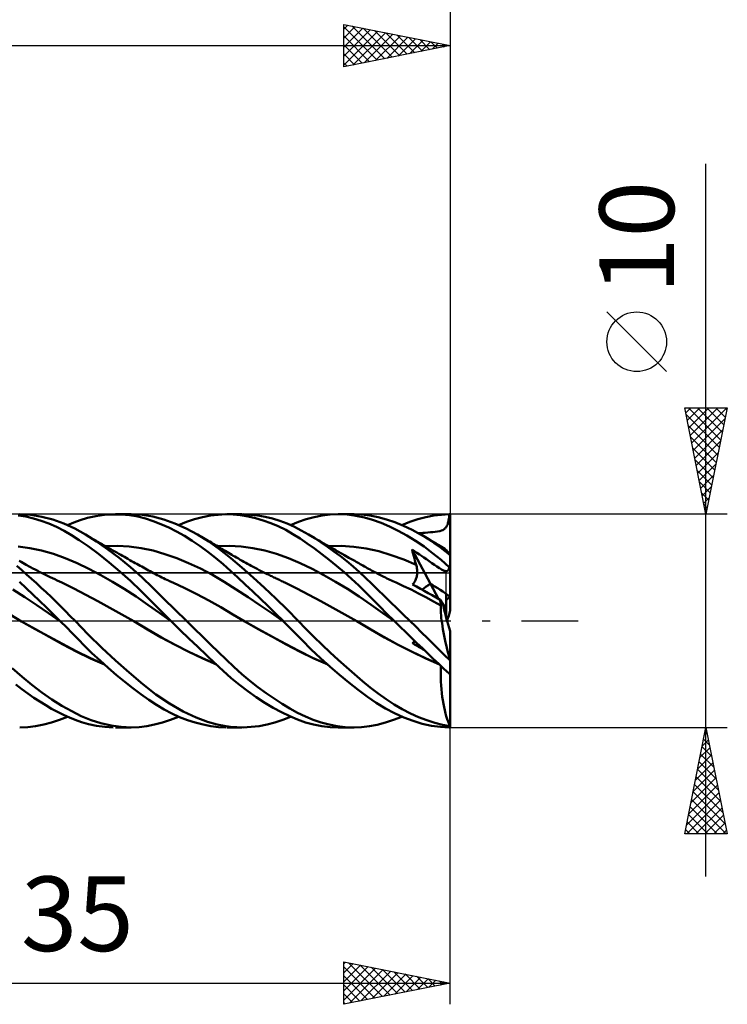
# Model space of a CAD drawing. Units: millimetres. Extents: x -79 to 96, y -63 to 63.
# Drawn here: x 25 to 58, y -18 to 28 of the extents above; entities that cross this region are included whole.
import ezdxf
from ezdxf.enums import TextEntityAlignment as Align

# ---------------------------------------------------------------- set-up
doc = ezdxf.new("R2010")
doc.units = ezdxf.units.MM
doc.header["$LTSCALE"] = 7.4
doc.linetypes.add('LONGDASH_DASH', pattern=[0.85, 0.4, -0.2, 0.05, -0.2])
for name, color, linetype in [('1', 4, 'CONTINUOUS'), ('2', 7, 'CONTINUOUS'), ('4', 2, 'LONGDASH_DASH'), ('CUT', 1, 'CONTINUOUS'), ('NOCUT', 7, 'CONTINUOUS'), ('SK2', 7, 'CONTINUOUS'), ('SK4', 2, 'LONGDASH_DASH')]:
    doc.layers.add(name, color=color, linetype=linetype)
doc.styles.get("Standard").update_dxf_attribs({"font": 'Monospac821 BT'})

msp = doc.modelspace()

# ---------------------------------------------------------------- linework, layer by layer
at = {"layer": '1', "color": 4, "linetype": 'CONTINUOUS', "lineweight": 50}
for p, q in [((25.079, 4.891), (24.724, 4.952)), ((25.312, 4.969), (24.794, 5)), ((25.438, 4.806), (25.079, 4.891)), ((25.833, 4.887), (25.312, 4.969)), ((25.799, 4.697), (25.438, 4.806)), ((26.16, 4.564), (25.799, 4.697)), ((26.352, 4.755), (25.833, 4.887)), ((26.869, 4.571), (26.352, 4.755)), ((27.327, 4.619), (27.628, 4.73)), ((27.628, 4.73), (27.97, 4.832)), ((27.97, 4.832), (28.36, 4.917)), ((28.36, 4.917), (28.768, 4.974)), ((28.768, 4.974), (29.179, 4.999)), ((29.566, 4.992), (29.179, 4.999)), ((29.285, 5), (30.019, 5)), ((29.951, 4.957), (29.566, 4.992)), ((30.334, 4.893), (29.951, 4.957)), ((30.538, 4.973), (30.018, 5)), ((30.703, 4.802), (30.334, 4.893)), ((31.044, 4.891), (30.538, 4.973)), ((31.063, 4.685), (30.703, 4.802)), ((31.557, 4.756), (31.044, 4.891)), ((31.423, 4.544), (31.063, 4.685)), ((32.081, 4.57), (31.557, 4.756)), ((32.253, 4.499), (32.628, 4.646)), ((32.628, 4.646), (33.004, 4.769)), ((33.004, 4.769), (33.379, 4.867)), ((33.379, 4.867), (33.751, 4.939)), ((33.751, 4.939), (34.112, 4.983)), ((34.112, 4.983), (34.463, 5)), ((34.808, 4.991), (34.463, 5)), ((34.516, 5), (35.225, 5)), ((35.158, 4.957), (34.808, 4.991)), ((35.511, 4.9), (35.158, 4.957)), ((35.628, 4.984), (35.284, 5)), ((35.864, 4.819), (35.511, 4.9)), ((35.973, 4.946), (35.628, 4.984)), ((36.219, 4.715), (35.864, 4.819)), ((36.318, 4.885), (35.973, 4.946)), ((36.574, 4.588), (36.219, 4.715)), ((36.663, 4.802), (36.318, 4.885)), ((37.007, 4.696), (36.663, 4.802)), ((37.348, 4.568), (37.007, 4.696)), ((37.508, 4.499), (37.872, 4.65)), ((37.872, 4.65), (38.239, 4.775)), ((38.239, 4.775), (38.611, 4.873)), ((38.611, 4.873), (38.986, 4.942)), ((38.986, 4.942), (39.364, 4.985)), ((39.364, 4.985), (39.742, 5)), ((40.155, 4.985), (39.742, 5)), ((39.762, 5), (40.492, 5)), ((40.565, 4.937), (40.155, 4.985)), ((40.841, 4.988), (40.446, 5)), ((40.967, 4.857), (40.565, 4.937)), ((41.226, 4.944), (40.841, 4.988)), ((41.357, 4.745), (40.967, 4.857)), ((41.609, 4.87), (41.226, 4.944)), ((41.752, 4.602), (41.357, 4.745)), ((42.003, 4.764), (41.609, 4.87)), ((42.402, 4.63), (42.003, 4.764)), ((42.804, 4.466), (42.402, 4.63)), ((42.729, 4.499), (43.107, 4.647)), ((43.107, 4.647), (43.484, 4.771)), ((43.484, 4.771), (43.858, 4.868)), ((43.858, 4.868), (44.23, 4.94)), ((44.23, 4.94), (44.594, 4.984)), ((44.594, 4.984), (44.954, 5)), ((44.89, 4.582), (44.902, 4.627)), ((44.902, 4.627), (44.913, 4.675)), ((44.913, 4.675), (44.923, 4.729)), ((44.923, 4.729), (44.932, 4.788)), ((44.932, 4.788), (44.94, 4.852)), ((44.94, 4.852), (44.947, 4.923)), ((44.947, 4.923), (44.954, 5)), ((45, 3.066), (45, 5)), ((26.521, 4.407), (26.16, 4.564)), ((26.878, 4.228), (26.521, 4.407)), ((27.376, 4.337), (26.869, 4.571)), ((27.231, 4.026), (26.878, 4.228)), ((27.039, 4.499), (27.327, 4.619)), ((27.876, 4.057), (27.376, 4.337)), ((31.788, 4.379), (31.423, 4.544)), ((32.154, 4.193), (31.788, 4.379)), ((32.607, 4.337), (32.081, 4.57)), ((32.523, 3.986), (32.154, 4.193)), ((33.134, 4.058), (32.607, 4.337)), ((36.928, 4.439), (36.574, 4.588)), ((37.278, 4.266), (36.928, 4.439)), ((37.618, 4.075), (37.278, 4.266)), ((37.682, 4.418), (37.348, 4.568)), ((38.01, 4.248), (37.682, 4.418)), ((38.346, 4.057), (38.01, 4.248)), ((42.152, 4.43), (41.752, 4.602)), ((42.556, 4.232), (42.152, 4.43)), ((42.962, 4.007), (42.556, 4.232)), ((43.207, 4.276), (42.804, 4.466)), ((43.608, 4.058), (43.207, 4.276)), ((44.071, 4.156), (44.181, 4.164)), ((44.181, 4.164), (44.295, 4.175)), ((44.295, 4.175), (44.408, 4.19)), ((44.408, 4.19), (44.514, 4.211)), ((44.514, 4.211), (44.594, 4.236)), ((44.594, 4.236), (44.65, 4.262)), ((44.65, 4.262), (44.691, 4.287)), ((44.691, 4.287), (44.724, 4.312)), ((44.724, 4.312), (44.754, 4.339)), ((44.754, 4.339), (44.781, 4.367)), ((44.781, 4.367), (44.805, 4.398)), ((44.805, 4.398), (44.827, 4.431)), ((44.827, 4.431), (44.846, 4.466)), ((44.846, 4.466), (44.863, 4.503)), ((44.863, 4.503), (44.878, 4.542)), ((44.878, 4.542), (44.89, 4.582)), ((27.592, 3.794), (27.231, 4.026)), ((28.009, 3.502), (27.592, 3.794)), ((28.403, 3.726), (27.876, 4.057)), ((27.974, 3.999), (27.876, 4.057)), ((28.072, 3.941), (27.974, 3.999)), ((28.171, 3.883), (28.072, 3.941)), ((28.269, 3.825), (28.171, 3.883)), ((28.367, 3.767), (28.269, 3.825)), ((28.465, 3.71), (28.367, 3.767)), ((28.935, 3.357), (28.403, 3.726)), ((28.564, 3.653), (28.465, 3.71)), ((32.892, 3.758), (32.523, 3.986)), ((33.261, 3.509), (32.892, 3.758)), ((33.664, 3.729), (33.134, 4.058)), ((33.23, 4.003), (33.134, 4.058)), ((33.327, 3.947), (33.23, 4.003)), ((33.406, 3.901), (33.327, 3.947)), ((33.484, 3.855), (33.406, 3.901)), ((33.563, 3.809), (33.484, 3.855)), ((33.642, 3.763), (33.563, 3.809)), ((33.72, 3.717), (33.642, 3.763)), ((34.187, 3.355), (33.664, 3.729)), ((33.799, 3.67), (33.72, 3.717)), ((37.951, 3.865), (37.618, 4.075)), ((38.289, 3.637), (37.951, 3.865)), ((38.643, 3.876), (38.346, 4.057)), ((38.452, 3.995), (38.346, 4.057)), ((38.558, 3.932), (38.452, 3.995)), ((38.664, 3.87), (38.558, 3.932)), ((38.942, 3.683), (38.643, 3.876)), ((38.77, 3.808), (38.664, 3.87)), ((38.871, 3.75), (38.77, 3.808)), ((38.972, 3.691), (38.871, 3.75)), ((43.368, 3.757), (42.962, 4.007)), ((43.772, 3.483), (43.368, 3.757)), ((43.517, 4.11), (43.616, 4.12)), ((43.684, 4.015), (43.608, 4.059)), ((43.845, 3.917), (43.608, 4.058)), ((43.616, 4.12), (43.714, 4.129)), ((43.759, 3.971), (43.684, 4.015)), ((43.714, 4.129), (43.82, 4.138)), ((43.835, 3.927), (43.759, 3.971)), ((43.82, 4.138), (43.945, 4.147)), ((43.911, 3.882), (43.835, 3.927)), ((44.081, 3.766), (43.845, 3.917)), ((43.987, 3.838), (43.911, 3.882)), ((43.945, 4.147), (44.071, 4.156)), ((44.062, 3.793), (43.987, 3.838)), ((44.138, 3.748), (44.062, 3.793)), ((44.314, 3.606), (44.081, 3.766)), ((44.214, 3.703), (44.138, 3.748)), ((44.266, 3.672), (44.214, 3.703)), ((25.27, 3.41), (24.715, 3.484)), ((25.824, 3.296), (25.27, 3.41)), ((26.378, 3.143), (25.824, 3.296)), ((28.493, 3.141), (28.009, 3.502)), ((28.662, 3.596), (28.564, 3.653)), ((28.698, 3.575), (28.662, 3.596)), ((28.791, 3.521), (28.698, 3.575)), ((28.883, 3.468), (28.791, 3.521)), ((28.82, 3.504), (29.377, 3.517)), ((28.976, 3.414), (28.883, 3.468)), ((29.468, 2.953), (28.935, 3.357)), ((29.069, 3.361), (28.976, 3.414)), ((29.161, 3.308), (29.069, 3.361)), ((29.254, 3.255), (29.161, 3.308)), ((29.347, 3.203), (29.254, 3.255)), ((29.935, 3.488), (29.377, 3.517)), ((30.492, 3.416), (29.935, 3.488)), ((31.05, 3.297), (30.492, 3.416)), ((31.607, 3.136), (31.05, 3.297)), ((33.628, 3.241), (33.261, 3.509)), ((33.989, 2.955), (33.628, 3.241)), ((33.877, 3.623), (33.799, 3.67)), ((33.956, 3.576), (33.877, 3.623)), ((34.03, 3.532), (33.956, 3.576)), ((34.105, 3.487), (34.03, 3.532)), ((34.077, 3.504), (34.631, 3.516)), ((34.186, 3.437), (34.105, 3.487)), ((34.267, 3.388), (34.186, 3.437)), ((34.697, 2.946), (34.187, 3.355)), ((34.348, 3.339), (34.267, 3.388)), ((34.43, 3.289), (34.348, 3.339)), ((34.511, 3.24), (34.43, 3.289)), ((34.592, 3.191), (34.511, 3.24)), ((35.185, 3.484), (34.631, 3.516)), ((35.74, 3.411), (35.185, 3.484)), ((36.294, 3.297), (35.74, 3.411)), ((36.849, 3.144), (36.294, 3.297)), ((38.63, 3.393), (38.289, 3.637)), ((38.975, 3.135), (38.63, 3.393)), ((39.242, 3.478), (38.942, 3.683)), ((39.073, 3.633), (38.972, 3.691)), ((39.173, 3.575), (39.073, 3.633)), ((39.267, 3.521), (39.173, 3.575)), ((39.542, 3.261), (39.242, 3.478)), ((39.361, 3.467), (39.267, 3.521)), ((39.296, 3.504), (39.883, 3.517)), ((39.454, 3.413), (39.361, 3.467)), ((39.548, 3.36), (39.454, 3.413)), ((39.842, 3.034), (39.542, 3.261)), ((39.606, 3.326), (39.548, 3.36)), ((39.664, 3.293), (39.606, 3.326)), ((39.722, 3.26), (39.664, 3.293)), ((39.779, 3.228), (39.722, 3.26)), ((40.469, 3.482), (39.883, 3.517)), ((41.056, 3.399), (40.469, 3.482)), ((41.642, 3.264), (41.056, 3.399)), ((42.229, 3.088), (41.642, 3.264)), ((43.233, 3.247), (43.207, 3.352)), ((44.072, 1.736), (43.207, 3.352)), ((43.321, 3.276), (43.207, 3.352)), ((43.259, 3.141), (43.233, 3.247)), ((43.436, 3.198), (43.321, 3.276)), ((44.173, 3.184), (43.772, 3.483)), ((44.319, 3.64), (44.266, 3.672)), ((44.541, 3.441), (44.314, 3.606)), ((44.372, 3.608), (44.319, 3.64)), ((44.425, 3.576), (44.372, 3.608)), ((44.505, 3.527), (44.425, 3.576)), ((44.586, 3.478), (44.505, 3.527)), ((44.765, 3.268), (44.541, 3.441)), ((44.666, 3.429), (44.586, 3.478)), ((44.747, 3.379), (44.666, 3.429)), ((44.782, 3.354), (44.747, 3.379)), ((44.991, 3.088), (44.765, 3.268)), ((44.82, 3.318), (44.782, 3.354)), ((44.86, 3.274), (44.82, 3.318)), ((44.902, 3.22), (44.86, 3.274)), ((24.856, 2.765), (24.774, 2.811)), ((26.932, 2.95), (26.378, 3.143)), ((27.486, 2.714), (26.932, 2.95)), ((28.992, 2.744), (28.493, 3.141)), ((29.439, 3.15), (29.347, 3.203)), ((29.535, 3.096), (29.439, 3.15)), ((30, 2.516), (29.468, 2.953)), ((29.621, 3.048), (29.535, 3.096)), ((29.706, 3), (29.621, 3.048)), ((29.791, 2.952), (29.706, 3)), ((29.876, 2.904), (29.791, 2.952)), ((29.962, 2.856), (29.876, 2.904)), ((30.047, 2.808), (29.962, 2.856)), ((30.132, 2.76), (30.047, 2.808)), ((32.164, 2.942), (31.607, 3.136)), ((32.722, 2.714), (32.164, 2.942)), ((34.335, 2.659), (33.989, 2.955)), ((34.673, 3.142), (34.592, 3.191)), ((34.754, 3.094), (34.673, 3.142)), ((35.222, 2.503), (34.697, 2.946)), ((34.818, 3.056), (34.754, 3.094)), ((34.883, 3.019), (34.818, 3.056)), ((34.969, 2.969), (34.883, 3.019)), ((35.056, 2.919), (34.969, 2.969)), ((35.143, 2.869), (35.056, 2.919)), ((35.229, 2.82), (35.143, 2.869)), ((35.316, 2.772), (35.229, 2.82)), ((37.403, 2.95), (36.849, 3.144)), ((37.957, 2.711), (37.403, 2.95)), ((39.321, 2.863), (38.975, 3.135)), ((39.668, 2.579), (39.321, 2.863)), ((39.837, 3.195), (39.779, 3.228)), ((39.895, 3.162), (39.837, 3.195)), ((40.141, 2.795), (39.842, 3.034)), ((39.953, 3.129), (39.895, 3.162)), ((40.011, 3.096), (39.953, 3.129)), ((40.089, 3.051), (40.011, 3.096)), ((40.168, 3.007), (40.089, 3.051)), ((40.44, 2.545), (40.141, 2.795)), ((40.247, 2.962), (40.168, 3.007)), ((40.326, 2.918), (40.247, 2.962)), ((40.389, 2.882), (40.326, 2.918)), ((40.453, 2.846), (40.389, 2.882)), ((40.516, 2.81), (40.453, 2.846)), ((40.58, 2.774), (40.516, 2.81)), ((40.643, 2.738), (40.58, 2.774)), ((42.815, 2.874), (42.229, 3.088)), ((43.402, 2.623), (42.815, 2.874)), ((43.286, 3.037), (43.259, 3.141)), ((43.314, 2.932), (43.286, 3.037)), ((43.342, 2.829), (43.314, 2.932)), ((43.372, 2.725), (43.342, 2.829)), ((43.548, 3.122), (43.436, 3.198)), ((43.651, 3.051), (43.548, 3.122)), ((43.757, 2.977), (43.651, 3.051)), ((43.877, 2.893), (43.757, 2.977)), ((44.017, 2.795), (43.877, 2.893)), ((44.137, 2.711), (44.017, 2.795)), ((44.567, 2.863), (44.173, 3.184)), ((44.954, 2.525), (44.567, 2.863)), ((44.946, 3.158), (44.902, 3.22)), ((44.991, 3.088), (44.946, 3.158)), ((45, 0.483), (45, 3.066)), ((24.892, 2.378), (24.666, 2.575)), ((24.938, 2.719), (24.856, 2.765)), ((25.12, 2.177), (24.892, 2.378)), ((25.02, 2.674), (24.938, 2.719)), ((25.102, 2.629), (25.02, 2.674)), ((25.158, 2.598), (25.102, 2.629)), ((25.214, 2.568), (25.158, 2.598)), ((25.27, 2.538), (25.214, 2.568)), ((25.327, 2.508), (25.27, 2.538)), ((25.383, 2.478), (25.327, 2.508)), ((25.439, 2.449), (25.383, 2.478)), ((25.495, 2.419), (25.439, 2.449)), ((25.552, 2.39), (25.495, 2.419)), ((25.648, 2.34), (25.552, 2.39)), ((25.745, 2.291), (25.648, 2.34)), ((28.04, 2.442), (27.486, 2.714)), ((28.594, 2.148), (28.04, 2.442)), ((29.493, 2.322), (28.992, 2.744)), ((29.992, 1.878), (29.493, 2.322)), ((30.527, 2.046), (30, 2.516)), ((30.217, 2.713), (30.132, 2.76)), ((30.29, 2.672), (30.217, 2.713)), ((30.363, 2.631), (30.29, 2.672)), ((30.442, 2.588), (30.363, 2.631)), ((30.521, 2.544), (30.442, 2.588)), ((30.6, 2.5), (30.521, 2.544)), ((30.679, 2.456), (30.6, 2.5)), ((30.758, 2.413), (30.679, 2.456)), ((30.837, 2.369), (30.758, 2.413)), ((30.916, 2.326), (30.837, 2.369)), ((30.995, 2.282), (30.916, 2.326)), ((33.279, 2.454), (32.722, 2.714)), ((33.837, 2.159), (33.279, 2.454)), ((34.68, 2.351), (34.335, 2.659)), ((35.029, 2.033), (34.68, 2.351)), ((35.753, 2.036), (35.222, 2.503)), ((35.403, 2.724), (35.316, 2.772)), ((35.489, 2.676), (35.403, 2.724)), ((35.576, 2.629), (35.489, 2.676)), ((35.66, 2.584), (35.576, 2.629)), ((35.754, 2.533), (35.66, 2.584)), ((35.848, 2.484), (35.754, 2.533)), ((35.943, 2.434), (35.848, 2.484)), ((36.037, 2.385), (35.943, 2.434)), ((36.131, 2.337), (36.037, 2.385)), ((36.225, 2.289), (36.131, 2.337)), ((38.512, 2.442), (37.957, 2.711)), ((39.066, 2.149), (38.512, 2.442)), ((40.015, 2.283), (39.668, 2.579)), ((40.736, 2.284), (40.44, 2.545)), ((40.707, 2.703), (40.643, 2.738)), ((40.771, 2.667), (40.707, 2.703)), ((40.834, 2.631), (40.771, 2.667)), ((40.901, 2.593), (40.834, 2.631)), ((40.969, 2.556), (40.901, 2.593)), ((41.036, 2.518), (40.969, 2.556)), ((41.104, 2.48), (41.036, 2.518)), ((41.17, 2.443), (41.104, 2.48)), ((41.236, 2.406), (41.17, 2.443)), ((41.302, 2.37), (41.236, 2.406)), ((41.368, 2.333), (41.302, 2.37)), ((41.434, 2.297), (41.368, 2.333)), ((43.402, 2.623), (43.372, 2.725)), ((43.413, 2.583), (43.402, 2.623)), ((43.423, 2.542), (43.413, 2.583)), ((43.431, 2.501), (43.423, 2.542)), ((43.437, 2.459), (43.431, 2.501)), ((43.442, 2.418), (43.437, 2.459)), ((43.446, 2.376), (43.442, 2.418)), ((43.448, 2.334), (43.446, 2.376)), ((43.448, 2.292), (43.448, 2.334)), ((44.256, 2.628), (44.137, 2.711)), ((44.376, 2.546), (44.256, 2.628)), ((44.493, 2.47), (44.376, 2.546)), ((44.582, 2.417), (44.493, 2.47)), ((44.643, 2.385), (44.582, 2.417)), ((44.685, 2.367), (44.643, 2.385)), ((44.717, 2.355), (44.685, 2.367)), ((44.747, 2.346), (44.717, 2.355)), ((44.773, 2.339), (44.747, 2.346)), ((44.797, 2.336), (44.773, 2.339)), ((44.819, 2.335), (44.797, 2.336)), ((44.819, 2.335), (44.839, 2.337)), ((44.839, 2.337), (44.856, 2.342)), ((44.856, 2.342), (44.871, 2.349)), ((44.871, 2.349), (44.884, 2.358)), ((44.884, 2.358), (44.896, 2.37)), ((44.896, 2.37), (44.906, 2.384)), ((44.906, 2.384), (44.916, 2.4)), ((44.916, 2.4), (44.925, 2.42)), ((44.925, 2.42), (44.933, 2.442)), ((44.933, 2.442), (44.941, 2.467)), ((44.941, 2.467), (44.948, 2.494)), ((44.948, 2.494), (44.954, 2.525)), ((25.349, 1.972), (25.12, 2.177)), ((25.578, 1.765), (25.349, 1.972)), ((25.841, 2.242), (25.745, 2.291)), ((25.938, 2.194), (25.841, 2.242)), ((26.036, 2.145), (25.938, 2.194)), ((26.133, 2.097), (26.036, 2.145)), ((26.231, 2.05), (26.133, 2.097)), ((26.329, 2.003), (26.231, 2.05)), ((26.439, 1.95), (26.329, 2.003)), ((26.549, 1.899), (26.439, 1.95)), ((26.66, 1.847), (26.549, 1.899)), ((29.148, 1.833), (28.594, 2.148)), ((30.483, 1.413), (29.992, 1.878)), ((31.039, 1.553), (30.527, 2.046)), ((31.079, 2.237), (30.995, 2.282)), ((31.163, 2.192), (31.079, 2.237)), ((31.239, 2.152), (31.163, 2.192)), ((31.316, 2.113), (31.239, 2.152)), ((31.392, 2.075), (31.316, 2.113)), ((31.468, 2.036), (31.392, 2.075)), ((31.544, 1.999), (31.468, 2.036)), ((31.62, 1.962), (31.544, 1.999)), ((31.696, 1.925), (31.62, 1.962)), ((31.772, 1.889), (31.696, 1.925)), ((31.824, 1.865), (31.772, 1.889)), ((31.876, 1.841), (31.824, 1.865)), ((34.394, 1.828), (33.837, 2.159)), ((35.382, 1.708), (35.029, 2.033)), ((36.285, 1.551), (35.753, 2.036)), ((36.319, 2.241), (36.225, 2.289)), ((36.413, 2.194), (36.319, 2.241)), ((36.465, 2.168), (36.413, 2.194)), ((36.517, 2.142), (36.465, 2.168)), ((36.569, 2.117), (36.517, 2.142)), ((36.62, 2.092), (36.569, 2.117)), ((36.672, 2.066), (36.62, 2.092)), ((36.724, 2.041), (36.672, 2.066)), ((36.776, 2.016), (36.724, 2.041)), ((36.827, 1.991), (36.776, 2.016)), ((36.879, 1.967), (36.827, 1.991)), ((36.931, 1.942), (36.879, 1.967)), ((36.983, 1.918), (36.931, 1.942)), ((37.034, 1.893), (36.983, 1.918)), ((37.086, 1.869), (37.034, 1.893)), ((37.138, 1.845), (37.086, 1.869)), ((39.621, 1.836), (39.066, 2.149)), ((40.359, 1.975), (40.015, 2.283)), ((40.701, 1.656), (40.359, 1.975)), ((41.028, 2.015), (40.736, 2.284)), ((41.314, 1.741), (41.028, 2.015)), ((41.5, 2.262), (41.434, 2.297)), ((41.566, 2.227), (41.5, 2.262)), ((41.632, 2.192), (41.566, 2.227)), ((41.695, 2.16), (41.632, 2.192)), ((41.757, 2.128), (41.695, 2.16)), ((41.819, 2.096), (41.757, 2.128)), ((41.881, 2.065), (41.819, 2.096)), ((41.953, 2.03), (41.881, 2.065)), ((42.024, 1.995), (41.953, 2.03)), ((42.096, 1.96), (42.024, 1.995)), ((42.168, 1.926), (42.096, 1.96)), ((42.239, 1.893), (42.168, 1.926)), ((42.311, 1.859), (42.239, 1.893)), ((42.383, 1.827), (42.311, 1.859)), ((43.331, 1.84), (43.352, 1.877)), ((43.352, 1.877), (43.37, 1.916)), ((43.37, 1.916), (43.387, 1.956)), ((43.387, 1.956), (43.401, 1.997)), ((43.401, 1.997), (43.414, 2.039)), ((43.414, 2.039), (43.424, 2.081)), ((43.424, 2.081), (43.432, 2.123)), ((43.432, 2.123), (43.439, 2.165)), ((43.439, 2.165), (43.444, 2.208)), ((43.444, 2.208), (43.447, 2.25)), ((43.447, 2.25), (43.448, 2.292)), ((25.036, 1.109), (24.478, 1.475)), ((25.091, 1.536), (24.778, 1.83)), ((25.408, 1.237), (25.091, 1.536)), ((25.807, 1.554), (25.578, 1.765)), ((26.035, 1.34), (25.807, 1.554)), ((26.77, 1.797), (26.66, 1.847)), ((27.333, 1.525), (26.77, 1.797)), ((27.895, 1.227), (27.333, 1.525)), ((29.702, 1.498), (29.148, 1.833)), ((30.256, 1.14), (29.702, 1.498)), ((30.952, 0.944), (30.483, 1.413)), ((31.558, 1.041), (31.039, 1.553)), ((31.928, 1.818), (31.876, 1.841)), ((31.98, 1.794), (31.928, 1.818)), ((32.542, 1.533), (31.98, 1.794)), ((33.105, 1.254), (32.542, 1.533)), ((34.952, 1.473), (34.394, 1.828)), ((35.509, 1.11), (34.952, 1.473)), ((35.736, 1.377), (35.382, 1.708)), ((36.817, 1.047), (36.285, 1.551)), ((37.189, 1.821), (37.138, 1.845)), ((37.241, 1.797), (37.189, 1.821)), ((37.804, 1.522), (37.241, 1.797)), ((38.367, 1.227), (37.804, 1.522)), ((40.175, 1.499), (39.621, 1.836)), ((40.729, 1.139), (40.175, 1.499)), ((41.034, 1.331), (40.701, 1.656)), ((41.602, 1.459), (41.314, 1.741)), ((41.896, 1.172), (41.602, 1.459)), ((42.454, 1.794), (42.383, 1.827)), ((42.806, 1.634), (42.454, 1.795)), ((43.157, 1.466), (42.806, 1.634)), ((43.509, 1.29), (43.157, 1.466)), ((43.231, 1.709), (43.258, 1.738)), ((43.414, 1.61), (43.231, 1.709)), ((43.258, 1.738), (43.284, 1.77)), ((43.284, 1.77), (43.309, 1.804)), ((43.309, 1.804), (43.331, 1.84)), ((43.597, 1.51), (43.414, 1.61)), ((43.782, 1.407), (43.597, 1.51)), ((43.966, 1.304), (43.782, 1.407)), ((44.451, 1.026), (44.072, 1.735)), ((25.594, 0.738), (25.036, 1.109)), ((25.727, 0.932), (25.408, 1.237)), ((26.046, 0.624), (25.727, 0.932)), ((26.264, 1.123), (26.035, 1.34)), ((26.492, 0.903), (26.264, 1.123)), ((28.458, 0.923), (27.895, 1.227)), ((30.81, 0.758), (30.256, 1.14)), ((31.417, 0.471), (30.952, 0.944)), ((32.088, 0.521), (31.558, 1.041)), ((33.668, 0.955), (33.105, 1.254)), ((34.231, 0.636), (33.668, 0.955)), ((36.067, 0.74), (35.509, 1.11)), ((36.091, 1.04), (35.736, 1.377)), ((36.446, 0.698), (36.091, 1.04)), ((37.344, 0.527), (36.817, 1.047)), ((38.93, 0.925), (38.367, 1.227)), ((39.493, 0.617), (38.93, 0.925)), ((41.284, 0.752), (40.729, 1.139)), ((41.36, 1.003), (41.034, 1.331)), ((41.691, 0.669), (41.36, 1.003)), ((42.194, 0.882), (41.896, 1.172)), ((43.86, 1.107), (43.509, 1.29)), ((44.212, 0.915), (43.86, 1.107)), ((44.151, 1.199), (43.966, 1.304)), ((44.336, 1.093), (44.151, 1.199)), ((44.521, 0.986), (44.336, 1.093)), ((44.53, 0.941), (44.521, 0.986)), ((44.661, 0.768), (44.521, 0.986)), ((44.538, 0.897), (44.53, 0.941)), ((44.8, 0.554), (44.8, 1.266)), ((26.151, 0.36), (25.594, 0.738)), ((26.364, 0.313), (26.046, 0.624)), ((26.719, 0.68), (26.492, 0.903)), ((26.945, 0.455), (26.719, 0.68)), ((29.021, 0.614), (28.458, 0.923)), ((29.583, 0.3), (29.021, 0.614)), ((31.364, 0.36), (30.81, 0.758)), ((31.888, 0), (31.417, 0.471)), ((32.621, 0), (32.088, 0.521)), ((34.793, 0.303), (34.231, 0.636)), ((36.624, 0.361), (36.067, 0.74)), ((36.801, 0.351), (36.446, 0.698)), ((37.856, 0), (37.344, 0.527)), ((40.056, 0.302), (39.493, 0.617)), ((41.838, 0.358), (41.284, 0.752)), ((42.025, 0.334), (41.691, 0.669)), ((42.494, 0.589), (42.194, 0.882)), ((42.796, 0.295), (42.494, 0.589)), ((44.563, 0.714), (44.212, 0.915)), ((44.546, 0.855), (44.538, 0.897)), ((44.552, 0.815), (44.546, 0.855)), ((44.558, 0.777), (44.552, 0.815)), ((44.556, 0.558), (44.558, 0.64)), ((44.557, 0.467), (44.556, 0.558)), ((44.561, 0.367), (44.557, 0.467)), ((44.563, 0.741), (44.558, 0.777)), ((44.558, 0.64), (44.563, 0.714)), ((44.568, 0.708), (44.563, 0.741)), ((44.564, 0.713), (44.563, 0.714)), ((44.565, 0.712), (44.564, 0.713)), ((44.565, 0.711), (44.565, 0.712)), ((44.566, 0.71), (44.565, 0.711)), ((44.566, 0.709), (44.566, 0.71)), ((44.567, 0.709), (44.566, 0.709)), ((44.568, 0.708), (44.567, 0.709)), ((44.8, 0.554), (44.661, 0.768)), ((44.8, 0.203), (44.8, 0.554)), ((24.882, -0.024), (24.32, 0.306)), ((26.709, -0.027), (26.151, 0.36)), ((26.681, 0), (26.364, 0.313)), ((27.17, 0.227), (26.945, 0.455)), ((27.39, 0), (27.17, 0.227)), ((30.146, -0.022), (29.583, 0.3)), ((31.918, -0.03), (31.364, 0.36)), ((31.893, -0.005), (31.888, 0)), ((32.999, -0.369), (32.621, 0)), ((35.356, -0.024), (34.793, 0.303)), ((37.181, -0.028), (36.624, 0.361)), ((37.154, 0), (36.801, 0.351)), ((38.224, -0.379), (37.856, 0)), ((40.619, -0.022), (40.056, 0.302)), ((42.392, -0.029), (41.838, 0.358)), ((42.363, 0), (42.025, 0.334)), ((42.368, -0.005), (42.363, 0)), ((43.097, 0), (42.796, 0.295)), ((44.569, 0.259), (44.561, 0.367)), ((44.58, 0.143), (44.569, 0.259)), ((44.595, 0.018), (44.58, 0.143)), ((44.613, -0.113), (44.595, 0.018)), ((25.53, -0.393), (24.882, -0.024)), ((25.522, -0.387), (24.882, -0.024)), ((26.164, -0.741), (25.522, -0.387)), ((26.177, -0.752), (25.53, -0.393)), ((26.686, -0.005), (26.681, 0)), ((26.69, -0.009), (26.686, -0.005)), ((26.695, -0.014), (26.69, -0.009)), ((26.699, -0.018), (26.695, -0.014)), ((26.704, -0.023), (26.699, -0.018)), ((26.708, -0.027), (26.704, -0.023)), ((26.983, -0.302), (26.708, -0.027)), ((27.254, -0.578), (26.983, -0.302)), ((28.01, -0.637), (27.39, 0)), ((30.793, -0.401), (30.146, -0.022)), ((30.809, -0.409), (30.146, -0.022)), ((31.44, -0.78), (30.793, -0.401)), ((31.443, -0.777), (30.809, -0.409)), ((31.898, -0.01), (31.893, -0.005)), ((31.903, -0.015), (31.898, -0.01)), ((31.908, -0.02), (31.903, -0.015)), ((31.913, -0.025), (31.908, -0.02)), ((31.918, -0.03), (31.913, -0.025)), ((32.326, -0.43), (31.918, -0.03)), ((31.918, -0.03), (31.918, -0.03)), ((31.918, -0.03), (31.918, -0.03)), ((31.918, -0.03), (31.918, -0.03)), ((31.918, -0.03), (31.918, -0.03)), ((32.736, -0.827), (32.326, -0.43)), ((33.377, -0.738), (32.999, -0.369)), ((36.005, -0.392), (35.356, -0.024)), ((35.991, -0.383), (35.356, -0.024)), ((36.627, -0.734), (35.991, -0.383)), ((36.653, -0.753), (36.005, -0.392)), ((37.158, -0.004), (37.154, 0)), ((37.163, -0.009), (37.158, -0.004)), ((37.167, -0.013), (37.163, -0.009)), ((37.172, -0.018), (37.167, -0.013)), ((37.176, -0.022), (37.172, -0.018)), ((37.181, -0.027), (37.176, -0.022)), ((37.618, -0.472), (37.181, -0.027)), ((38.601, -0.755), (38.224, -0.379)), ((40.618, -0.021), (40.618, -0.021)), ((40.619, -0.021), (40.618, -0.021)), ((40.618, -0.021), (40.618, -0.021)), ((40.619, -0.022), (40.619, -0.021)), ((40.619, -0.021), (40.619, -0.021)), ((41.265, -0.405), (40.619, -0.022)), ((41.246, -0.392), (40.619, -0.022)), ((40.619, -0.022), (40.619, -0.022)), ((41.877, -0.757), (41.246, -0.392)), ((41.912, -0.78), (41.265, -0.405)), ((42.373, -0.01), (42.368, -0.005)), ((42.378, -0.015), (42.373, -0.01)), ((42.383, -0.02), (42.378, -0.015)), ((42.388, -0.025), (42.383, -0.02)), ((42.393, -0.03), (42.388, -0.025)), ((42.652, -0.284), (42.393, -0.03)), ((42.912, -0.537), (42.652, -0.284)), ((43.376, -0.273), (43.097, 0)), ((43.653, -0.545), (43.376, -0.273)), ((44.634, -0.251), (44.613, -0.113)), ((44.658, -0.394), (44.634, -0.251)), ((44.685, -0.543), (44.658, -0.394)), ((26.803, -1.086), (26.164, -0.741)), ((26.825, -1.104), (26.177, -0.752)), ((27.53, -0.86), (27.254, -0.578)), ((27.838, -1.171), (27.53, -0.86)), ((28.649, -1.261), (28.01, -0.637)), ((32.087, -1.133), (31.44, -0.78)), ((32.082, -1.124), (31.443, -0.777)), ((33.146, -1.22), (32.736, -0.827)), ((33.752, -1.105), (33.377, -0.738)), ((37.26, -1.078), (36.627, -0.734)), ((37.302, -1.108), (36.653, -0.753)), ((38.044, -0.909), (37.618, -0.472)), ((38.478, -1.339), (38.044, -0.909)), ((38.981, -1.124), (38.601, -0.755)), ((42.528, -1.109), (41.877, -0.757)), ((42.558, -1.13), (41.912, -0.78)), ((43.172, -0.789), (42.912, -0.537)), ((43.432, -1.04), (43.172, -0.789)), ((43.929, -0.816), (43.653, -0.545)), ((44.201, -1.085), (43.929, -0.816)), ((44.715, -0.697), (44.685, -0.543)), ((44.748, -0.856), (44.715, -0.697)), ((44.783, -1.018), (44.748, -0.856)), ((45, -1.887), (45, -0.483)), ((27.437, -1.422), (26.803, -1.086)), ((27.472, -1.448), (26.825, -1.104)), ((28.186, -1.511), (27.838, -1.171)), ((29.293, -1.86), (28.649, -1.261)), ((32.726, -1.449), (32.082, -1.124)), ((32.734, -1.461), (32.087, -1.133)), ((33.554, -1.607), (33.146, -1.22)), ((34.122, -1.469), (33.752, -1.105)), ((37.886, -1.413), (37.26, -1.078)), ((37.951, -1.455), (37.302, -1.108)), ((38.917, -1.753), (38.478, -1.339)), ((39.362, -1.485), (38.981, -1.124)), ((43.182, -1.44), (42.528, -1.109)), ((43.204, -1.458), (42.558, -1.13)), ((43.231, -1.049), (43.362, -0.972)), ((43.231, -1.049), (43.249, -1.031)), ((43.323, -1.106), (43.231, -1.049)), ((43.249, -1.031), (43.267, -1.012)), ((43.267, -1.012), (43.284, -0.994)), ((43.284, -0.994), (43.3, -0.976)), ((43.3, -0.976), (43.316, -0.959)), ((43.316, -0.959), (43.331, -0.942)), ((43.415, -1.161), (43.323, -1.106)), ((43.507, -1.216), (43.415, -1.161)), ((43.691, -1.288), (43.432, -1.04)), ((43.599, -1.27), (43.507, -1.216)), ((43.692, -1.323), (43.599, -1.27)), ((43.948, -1.533), (43.691, -1.288)), ((43.784, -1.375), (43.692, -1.323)), ((44.468, -1.349), (44.201, -1.085)), ((44.729, -1.608), (44.468, -1.349)), ((44.821, -1.183), (44.783, -1.018)), ((44.861, -1.35), (44.821, -1.183)), ((44.902, -1.52), (44.861, -1.35)), ((28.083, -1.742), (27.437, -1.422)), ((28.119, -1.768), (27.472, -1.448)), ((28.747, -2.03), (28.083, -1.742)), ((28.767, -2.048), (28.119, -1.768)), ((28.568, -1.868), (28.186, -1.511)), ((33.368, -1.751), (32.726, -1.449)), ((33.381, -1.767), (32.734, -1.461)), ((34.007, -2.029), (33.368, -1.751)), ((34.028, -2.05), (33.381, -1.767)), ((33.955, -1.984), (33.554, -1.607)), ((34.483, -1.822), (34.122, -1.469)), ((34.849, -2.166), (34.483, -1.822)), ((38.541, -1.736), (37.886, -1.413)), ((38.6, -1.772), (37.951, -1.455)), ((39.221, -2.029), (38.541, -1.736)), ((39.249, -2.051), (38.6, -1.772)), ((39.36, -2.153), (38.917, -1.753)), ((39.743, -1.836), (39.362, -1.485)), ((40.124, -2.178), (39.743, -1.836)), ((43.831, -1.746), (43.182, -1.44)), ((43.851, -1.765), (43.204, -1.458)), ((44.469, -2.027), (43.831, -1.746)), ((44.498, -2.05), (43.851, -1.765)), ((44.204, -1.776), (43.948, -1.533)), ((44.458, -2.015), (44.204, -1.776)), ((44.991, -1.862), (44.729, -1.608)), ((44.946, -1.69), (44.902, -1.52)), ((44.991, -1.862), (44.946, -1.69)), ((24.903, -2.629), (24.44, -2.222)), ((28.953, -2.213), (28.568, -1.868)), ((29.34, -2.545), (28.953, -2.213)), ((29.936, -2.429), (29.293, -1.86)), ((34.341, -2.342), (33.955, -1.984)), ((35.222, -2.497), (34.849, -2.166)), ((39.804, -2.536), (39.36, -2.153)), ((40.504, -2.51), (40.124, -2.178)), ((44.705, -2.248), (44.458, -2.015)), ((44.556, -2.483), (44.557, -2.299)), ((44.557, -2.299), (44.562, -2.114)), ((44.954, -2.474), (44.705, -2.248)), ((45, -2.509), (45, -1.887)), ((25.37, -3.01), (24.903, -2.629)), ((29.725, -2.862), (29.34, -2.545)), ((30.572, -2.965), (29.936, -2.429)), ((34.724, -2.684), (34.341, -2.342)), ((35.112, -3.006), (34.724, -2.684)), ((35.598, -2.812), (35.222, -2.497)), ((40.246, -2.899), (39.804, -2.536)), ((40.879, -2.83), (40.504, -2.51)), ((44.558, -2.667), (44.556, -2.483)), ((44.564, -2.85), (44.558, -2.667)), ((45, -4.953), (45, -2.509)), ((24.894, -3.205), (24.619, -2.989)), ((25.171, -3.411), (24.894, -3.205)), ((25.839, -3.363), (25.37, -3.01)), ((30.108, -3.164), (29.725, -2.862)), ((30.486, -3.449), (30.108, -3.164)), ((31.19, -3.454), (30.572, -2.965)), ((35.504, -3.307), (35.112, -3.006)), ((35.976, -3.11), (35.598, -2.812)), ((36.353, -3.39), (35.976, -3.11)), ((40.684, -3.244), (40.246, -2.899)), ((41.245, -3.133), (40.879, -2.83)), ((41.61, -3.418), (41.245, -3.133)), ((44.573, -3.032), (44.564, -2.85)), ((44.587, -3.213), (44.573, -3.032)), ((44.604, -3.39), (44.587, -3.213)), ((25.451, -3.606), (25.171, -3.411)), ((25.732, -3.791), (25.451, -3.606)), ((26.308, -3.687), (25.839, -3.363)), ((26.774, -3.983), (26.308, -3.687)), ((30.849, -3.71), (30.486, -3.449)), ((31.824, -3.887), (31.19, -3.454)), ((35.897, -3.586), (35.504, -3.307)), ((36.292, -3.844), (35.897, -3.586)), ((36.73, -3.652), (36.353, -3.39)), ((37.104, -3.896), (36.73, -3.652)), ((41.108, -3.562), (40.684, -3.244)), ((41.526, -3.852), (41.108, -3.562)), ((41.985, -3.684), (41.61, -3.418)), ((42.365, -3.928), (41.985, -3.684)), ((44.624, -3.562), (44.604, -3.39)), ((44.648, -3.729), (44.624, -3.562)), ((26.013, -3.965), (25.732, -3.791)), ((26.294, -4.127), (26.013, -3.965)), ((26.574, -4.276), (26.294, -4.127)), ((27.234, -4.247), (26.774, -3.983)), ((31.206, -3.947), (30.849, -3.71)), ((31.567, -4.161), (31.206, -3.947)), ((32.466, -4.252), (31.824, -3.887)), ((36.686, -4.08), (36.292, -3.844)), ((37.079, -4.292), (36.686, -4.08)), ((37.476, -4.12), (37.104, -3.896)), ((37.837, -4.32), (37.476, -4.12)), ((41.953, -4.113), (41.526, -3.852)), ((42.384, -4.34), (41.953, -4.113)), ((42.748, -4.149), (42.365, -3.928)), ((43.132, -4.347), (42.748, -4.149)), ((44.675, -3.891), (44.648, -3.729)), ((44.706, -4.047), (44.675, -3.891)), ((44.739, -4.198), (44.706, -4.047)), ((26.852, -4.413), (26.574, -4.276)), ((26.668, -4.649), (27.039, -4.499)), ((27.127, -4.537), (26.852, -4.413)), ((27.4, -4.648), (27.127, -4.537)), ((27.683, -4.474), (27.234, -4.247)), ((28.142, -4.663), (27.683, -4.474)), ((31.932, -4.351), (31.567, -4.161)), ((31.874, -4.649), (32.253, -4.499)), ((32.298, -4.517), (31.932, -4.351)), ((32.665, -4.66), (32.298, -4.517)), ((33.082, -4.538), (32.466, -4.252)), ((33.614, -4.733), (33.082, -4.538)), ((37.464, -4.479), (37.079, -4.292)), ((37.142, -4.648), (37.508, -4.499)), ((37.836, -4.636), (37.464, -4.479)), ((38.199, -4.496), (37.837, -4.32)), ((38.57, -4.647), (38.199, -4.496)), ((42.34, -4.652), (42.729, -4.499)), ((42.818, -4.536), (42.384, -4.34)), ((43.253, -4.698), (42.818, -4.536)), ((43.514, -4.52), (43.132, -4.347)), ((43.894, -4.668), (43.514, -4.52)), ((44.775, -4.342), (44.739, -4.198)), ((44.814, -4.479), (44.775, -4.342)), ((44.855, -4.608), (44.814, -4.479)), ((44.899, -4.729), (44.855, -4.608)), ((24.794, -5), (25.168, -4.983)), ((25.168, -4.983), (25.543, -4.939)), ((25.543, -4.939), (25.919, -4.869)), ((25.919, -4.869), (26.294, -4.772)), ((26.294, -4.772), (26.668, -4.649)), ((27.694, -4.751), (27.4, -4.648)), ((28.027, -4.846), (27.694, -4.751)), ((28.401, -4.925), (28.027, -4.846)), ((28.609, -4.81), (28.142, -4.663)), ((28.789, -4.976), (28.401, -4.925)), ((29.079, -4.915), (28.609, -4.81)), ((29.179, -4.999), (28.789, -4.976)), ((29.549, -4.979), (29.079, -4.915)), ((30.019, -5), (29.285, -5)), ((30.018, -5), (29.549, -4.979)), ((30.018, -5), (30.394, -4.986)), ((30.394, -4.986), (30.764, -4.943)), ((30.764, -4.943), (31.127, -4.873)), ((31.127, -4.873), (31.497, -4.774)), ((31.497, -4.774), (31.874, -4.649)), ((33.034, -4.778), (32.665, -4.66)), ((33.401, -4.872), (33.034, -4.778)), ((33.766, -4.941), (33.401, -4.872)), ((34.054, -4.858), (33.614, -4.733)), ((34.119, -4.983), (33.766, -4.941)), ((34.395, -4.929), (34.054, -4.858)), ((34.463, -5), (34.119, -4.983)), ((34.688, -4.971), (34.395, -4.929)), ((35.225, -5), (34.516, -5)), ((34.985, -4.994), (34.688, -4.971)), ((35.284, -5), (34.985, -4.994)), ((35.284, -5), (35.655, -4.982)), ((35.655, -4.982), (36.028, -4.938)), ((36.028, -4.938), (36.4, -4.868)), ((36.4, -4.868), (36.772, -4.771)), ((36.772, -4.771), (37.142, -4.648)), ((38.209, -4.766), (37.836, -4.636)), ((38.588, -4.868), (38.209, -4.766)), ((38.944, -4.771), (38.57, -4.647)), ((38.971, -4.94), (38.588, -4.868)), ((39.32, -4.868), (38.944, -4.771)), ((39.356, -4.984), (38.971, -4.94)), ((39.696, -4.939), (39.32, -4.868)), ((39.742, -5), (39.356, -4.984)), ((40.072, -4.983), (39.696, -4.939)), ((40.492, -5), (39.762, -5)), ((40.446, -5), (40.072, -4.983)), ((40.446, -5), (40.829, -4.988)), ((40.829, -4.988), (41.202, -4.948)), ((41.202, -4.948), (41.573, -4.878)), ((41.573, -4.878), (41.954, -4.779)), ((41.954, -4.779), (42.34, -4.652)), ((43.687, -4.827), (43.253, -4.698)), ((44.116, -4.921), (43.687, -4.827)), ((44.269, -4.789), (43.894, -4.668)), ((44.539, -4.979), (44.116, -4.921)), ((44.631, -4.883), (44.269, -4.789)), ((44.954, -5), (44.539, -4.979)), ((44.991, -4.95), (44.631, -4.883)), ((44.944, -4.843), (44.899, -4.729)), ((44.991, -4.95), (44.944, -4.843)), ((44.988, -5), (45, -5)), ((45, -5), (45, -4.953))]:
    msp.add_line(p, q, dxfattribs=at)
for centre, major_axis, ratio, start_param, end_param in [((45, 0), (-5.865, 0.036), 0.852533, 4.717677, 4.725558), ((45.221, 0), (-1.441, 4.995), 0.150264, 5.329235, 5.33473), ((45, 0), (-5.729, 4.768), 0.263021, 4.927867, 4.935748), ((45, 0), (2.332, 1.543), 0.702399, 1.505059, 1.676493), ((45.001, 0), (2.332, 1.543), 0.7024, 1.50522, 1.676638), ((45, 0), (-2.578, 2.145), 0.263021, 4.927863, 5.287234), ((45, 0), (-2.578, 2.145), 0.263013, 5.003713, 5.287123), ((45, 0), (2.577, 2.144), 0.26511, 1.355737, 1.429606), ((45, 0), (-3.61, 2.212), 0.114459, 4.876183, 4.876213), ((45.221, 0), (-0.648, 2.248), 0.150279, 1.178973, 1.437188), ((45.221, 0), (-0.648, 2.248), 0.150264, 1.179077, 1.743742), ((45.221, 0), (0.648, 2.248), 0.150264, 1.39785, 1.61411), ((45.221, 0), (-1.441, 4.995), 0.150264, 1.909026, 1.914521), ((45, 0), (-5.727, 4.764), 0.26511, 1.779957, 1.787838), ((45, 0), (5.865, 0.036), 0.852533, 4.69922, 4.705115), ((45.221, 0), (0, 5), 0.32492, 2.999537, 3.005032)]:
    msp.add_ellipse(centre, major_axis=major_axis, ratio=ratio, start_param=start_param, end_param=end_param, dxfattribs=at)
at = {"layer": '2', "color": 7, "linetype": 'CONTINUOUS', "lineweight": 25}
for p, q in [((40, 26), (40, 28)), ((40, 28), (45, 27)), ((40, 27.776), (40.187, 27.963)), ((40, 27.351), (40.541, 27.892)), ((40, 27.882), (41.569, 26.314)), ((40, 26.927), (40.894, 27.821)), ((40, 26.503), (41.248, 27.75)), ((40.383, 27.923), (41.922, 26.384)), ((40.913, 27.817), (42.276, 26.455)), ((45, 28), (45, 5)), ((40, 26.078), (41.601, 27.68)), ((40, 27.458), (41.215, 26.243)), ((40.432, 26.086), (41.955, 27.609)), ((40.963, 26.193), (42.308, 27.538)), ((41.444, 27.711), (42.629, 26.526)), ((41.493, 26.299), (42.662, 27.468)), ((41.974, 27.605), (42.983, 26.597)), ((42.023, 26.405), (43.015, 27.397)), ((42.504, 27.499), (43.336, 26.667)), ((42.554, 26.511), (43.369, 27.326)), ((43.035, 27.393), (43.69, 26.738)), ((43.565, 27.287), (44.043, 26.809)), ((0, 27), (45, 27)), ((40, 27.034), (40.861, 26.172)), ((45, 27), (40, 26)), ((43.084, 26.617), (43.723, 27.255)), ((43.614, 26.723), (44.076, 27.185)), ((44.095, 27.181), (44.397, 26.879)), ((44.145, 26.829), (44.43, 27.114)), ((44.626, 27.075), (44.751, 26.95)), ((44.675, 26.935), (44.783, 27.043)), ((40, 26.609), (40.508, 26.102)), ((40, 26.185), (40.154, 26.031)), ((57, -12), (57, 21.45)), ((55.15, 11.7), (52.35, 14.5)), ((57, 5), (56, 10)), ((56, 10), (58, 10)), ((56.047, 9.764), (56.283, 10)), ((56.118, 9.41), (56.708, 10)), ((56.185, 10), (57.698, 8.488)), ((56.189, 9.057), (57.132, 10)), ((56.259, 8.703), (57.556, 10)), ((56.33, 8.35), (57.98, 10)), ((56.609, 10), (57.768, 8.841)), ((58, 10), (57, 5)), ((57.034, 10), (57.839, 9.195)), ((57.458, 10), (57.91, 9.548)), ((57.882, 10), (57.98, 9.902)), ((56.06, 9.701), (57.627, 8.134)), ((56.401, 7.996), (57.899, 9.494)), ((56.166, 9.171), (57.556, 7.781)), ((56.471, 7.643), (57.793, 8.964)), ((56.272, 8.641), (57.485, 7.427)), ((56.542, 7.289), (57.687, 8.434)), ((56.378, 8.11), (57.415, 7.073)), ((56.613, 6.935), (57.581, 7.903)), ((56.484, 7.58), (57.344, 6.72)), ((56.59, 7.05), (57.273, 6.366)), ((56.684, 6.582), (57.475, 7.373)), ((56.696, 6.519), (57.203, 6.013)), ((56.754, 6.228), (57.369, 6.843)), ((56.825, 5.875), (57.262, 6.312)), ((56.802, 5.989), (57.132, 5.659)), ((56.896, 5.521), (57.156, 5.782)), ((56.908, 5.459), (57.061, 5.306)), ((56.966, 5.168), (57.05, 5.252)), ((58, 5), (45, 5)), ((45, -5), (58, -5)), ((45, -18), (45, -5)), ((56, -10), (57, -5)), ((57, -5), (58, -10)), ((56.929, -5.353), (57.047, -5.236)), ((56.96, -5.2), (57.06, -5.3)), ((56.717, -6.414), (57.189, -5.943)), ((56.819, -5.907), (57.272, -6.36)), ((56.823, -5.884), (57.118, -5.589)), ((56.889, -5.553), (57.166, -5.83)), ((56.611, -6.944), (57.259, -6.296)), ((56.748, -6.26), (57.378, -6.891)), ((56.505, -7.475), (57.33, -6.65)), ((56.677, -6.614), (57.484, -7.421)), ((56.293, -8.535), (57.471, -7.357)), ((56.399, -8.005), (57.401, -7.003)), ((56.536, -7.321), (57.696, -8.482)), ((56.606, -6.968), (57.59, -7.951)), ((56.187, -9.066), (57.542, -7.71)), ((56.465, -7.675), (57.802, -9.012)), ((56.081, -9.596), (57.613, -8.064)), ((56.394, -8.028), (57.908, -9.542)), ((56.101, -10), (57.683, -8.417)), ((56.253, -8.735), (57.518, -10)), ((56.324, -8.382), (57.942, -10)), ((56.525, -10), (57.754, -8.771)), ((56.182, -9.089), (57.093, -10)), ((56.95, -10), (57.825, -9.125)), ((56.112, -9.442), (56.669, -10)), ((57.374, -10), (57.896, -9.478)), ((58, -10), (56, -10)), ((56.041, -9.796), (56.245, -10)), ((57.798, -10), (57.966, -9.832)), ((40, -18), (40, -16)), ((40, -16), (45, -17)), ((40, -16.101), (40.084, -16.017)), ((40, -16.525), (40.438, -16.088)), ((40, -16.95), (40.791, -16.158)), ((40.229, -16.046), (41.819, -17.636)), ((40.759, -16.152), (42.173, -17.565)), ((40, -17.374), (41.145, -16.229)), ((40, -16.241), (41.466, -17.707)), ((40, -17.798), (41.498, -16.3)), ((40.278, -17.944), (41.852, -16.37)), ((40.808, -17.838), (42.205, -16.441)), ((41.289, -16.258), (42.526, -17.495)), ((41.339, -17.732), (42.559, -16.512)), ((41.82, -16.364), (42.88, -17.424)), ((41.869, -17.626), (42.913, -16.583)), ((42.35, -16.47), (43.233, -17.353)), ((42.88, -16.576), (43.587, -17.283)), ((10, -17), (45, -17)), ((40, -16.665), (41.112, -17.778)), ((45, -17), (40, -18)), ((40, -17.09), (40.759, -17.848)), ((42.399, -17.52), (43.266, -16.653)), ((42.93, -17.414), (43.62, -16.724)), ((43.411, -16.682), (43.941, -17.212)), ((43.46, -17.308), (43.973, -16.795)), ((43.941, -16.788), (44.294, -17.141)), ((43.99, -17.202), (44.327, -16.865)), ((44.471, -16.894), (44.648, -17.07)), ((44.521, -17.096), (44.68, -16.936)), ((40, -17.514), (40.405, -17.919)), ((40, -17.938), (40.051, -17.99))]:
    msp.add_line(p, q, dxfattribs=at)
msp.add_circle((53.75, 13.1), 1.4, dxfattribs=at)
at = {"layer": '4', "color": 2, "linetype": 'LONGDASH_DASH', "lineweight": 25}
msp.add_line((0, 0), (45, 0), dxfattribs=at)
at = {"layer": 'CUT', "color": 1, "linetype": 'CONTINUOUS', "lineweight": 25}
for p, q in [((45, 5), (10, 5)), ((45, 2.25), (45, 5)), ((10, 2.25), (45, 2.25))]:
    msp.add_line(p, q, dxfattribs=at)
at = {"layer": 'NOCUT', "color": 7, "linetype": 'CONTINUOUS', "lineweight": 25}
for p, q in [((44.8, 2.25), (10.01, 2.25)), ((44.8, 0), (44.8, 2.25)), ((0, 0), (44.8, 0))]:
    msp.add_line(p, q, dxfattribs=at)
at = {"layer": 'SK2', "color": 7, "linetype": 'CONTINUOUS', "lineweight": 25}
msp.add_line((45, 38), (45, 5), dxfattribs=at)
at = {"layer": 'SK4', "color": 2, "linetype": 'LONGDASH_DASH', "lineweight": 25}
msp.add_line((-46, 0), (51, 0), dxfattribs=at)

# ---------------------------------------------------------------- texts
at = {"layer": '2', "color": 7, "linetype": 'CONTINUOUS', "lineweight": 25}
msp.add_text('10', height=3.5, rotation=90, dxfattribs=at).set_placement((55.5, 18), align=Align.CENTER)
msp.add_text('35', height=3.5, dxfattribs=at).set_placement((27.5, -15.5), align=Align.CENTER)

doc.saveas('drawing.dxf')
